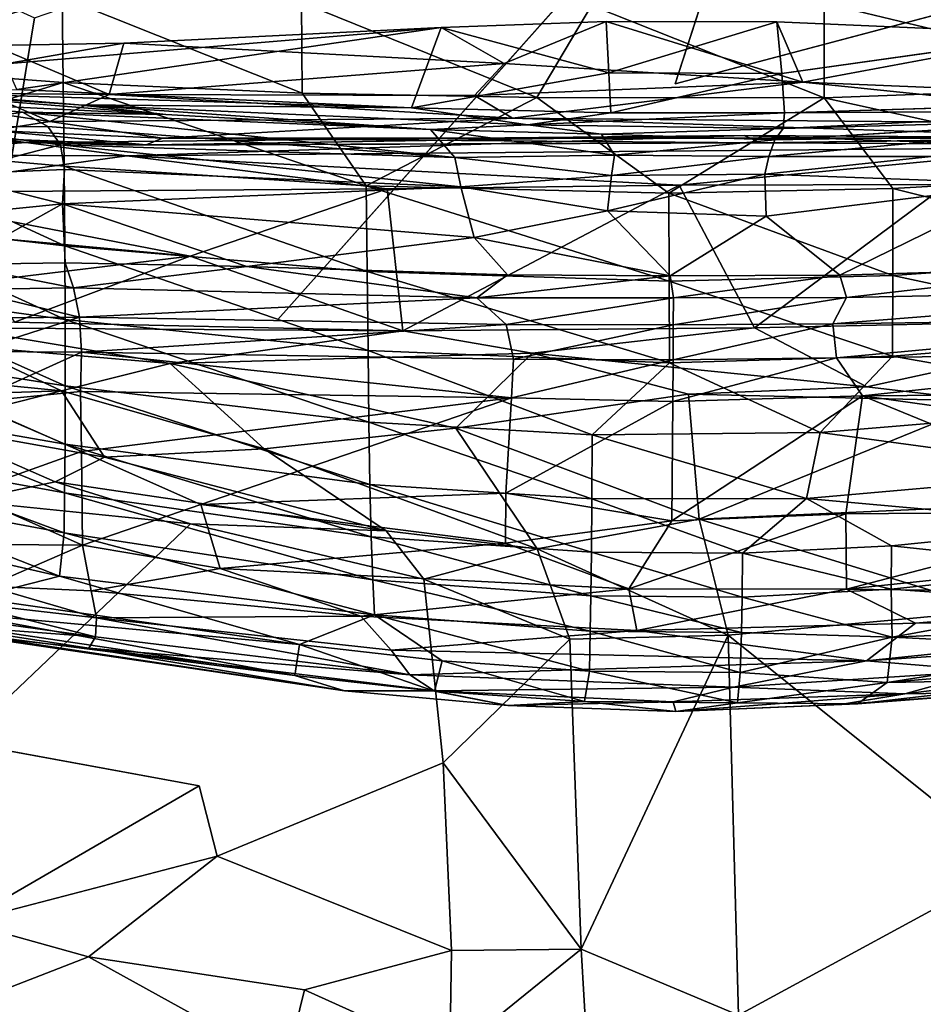
# Model space of a CAD drawing. Units: inches. Extents: x -40.4 to 40.4, y -36 to 22.9.
# Drawn here: x -27.3 to -14.2, y -2.6 to 11.8 of the extents above; entities that cross this region are included whole.
import ezdxf

# ---------------------------------------------------------------- set-up
doc = ezdxf.new("R2010")
doc.units = ezdxf.units.IN
doc.header["$MEASUREMENT"] = 0
doc.layers.add('SEAT-FABRIC', color=5, linetype='Continuous')

msp = doc.modelspace()

# ---------------------------------------------------------------- linework, layer by layer
at = {"layer": 'SEAT-FABRIC'}
for points, invisible_edges in [([(-27.12, 11.818, 0.663), (-16.234, 15.67, 0.719), (-23.576, 7.422, 0.692)], 12), ([(-17.787, 10.856, 0.703), (-23.576, 7.422, 0.692), (-16.234, 15.67, 0.719)], 1), ([(-6.238, 13.922, 0.635), (-8.115, 9.642, 0.694), (-17.787, 10.856, 0.703)], 2), ([(-27.12, 11.818, 0.663), (-23.576, 7.422, 0.692), (-28.001, 6.476, 0.69)], 3), ([(-7.334, 10.708, 22.367), (-16.23, 11.009, 22.755), (-12.167, 11.579, 22.58)], 1), ([(-16.23, 11.009, 22.755), (-7.334, 10.708, 22.367), (-16.192, 10.436, 22.666)], 1), ([(-23.576, 7.422, 0.692), (-17.787, 10.856, 0.703), (-15.488, 5.039, 0.675)], 15), ([(-17.787, 10.856, 0.703), (-8.115, 9.642, 0.694), (-15.488, 5.039, 0.675)], 15), ([(-11.483, 10.336, 22.118), (-13.165, 10.1, 20.896), (-16.334, 10.039, 21.718)], 1), ([(-15.488, 5.039, 0.675), (-8.115, 9.642, 0.694), (-8.58, -13.714, 0.683)], 15), ([(-28.001, 6.476, 0.69), (-23.576, 7.422, 0.692), (-26.135, -4.518, 0.675)], 15), ([(-23.576, 7.422, 0.692), (-15.488, 5.039, 0.675), (-26.135, -4.518, 0.675)], 15), ([(-28.001, 6.476, 0.69), (-26.135, -4.518, 0.675), (-30.021, -8.531, 0.712)], 1), ([(-8.58, -13.714, 0.683), (-26.135, -4.518, 0.675), (-15.488, 5.039, 0.675)], 15), ([(-28.19, 1.261, 14.113), (-24.85, 4.443, 13.896), (-28.138, 4.78, 13.578)], 12), ([(-24.723, 0.625, 14.487), (-24.85, 4.443, 13.896), (-28.19, 1.261, 14.113)], 1), ([(-24.85, 4.443, 13.896), (-24.723, 0.625, 14.487), (-21.165, 0.961, 14.792)], 15), ([(-21.165, 0.961, 14.792), (-21.446, 3.637, 14.338), (-24.85, 4.443, 13.896)], 12), ([(-24.461, -0.398, 14.701), (-21.165, 0.961, 14.792), (-24.723, 0.625, 14.487)], 2), ([(-23.187, -2.348, 15.209), (-24.461, -0.398, 14.701), (-26.335, -1.865, 14.801)], 1), ([(-23.187, -2.348, 15.209), (-21.047, -1.773, 15.283), (-24.461, -0.398, 14.701)], 12)]:
    msp.add_3dface(points, dxfattribs=dict(at, invisible_edges=invisible_edges))
for points in [[(-17.787, 10.856, 0.703), (-16.234, 15.67, 0.719), (-6.238, 13.922, 0.635)], [(-30.046, 13.154, 0.639), (-27.12, 11.818, 0.663), (-28.001, 6.476, 0.69)], [(-26.717, 12.119, 27.865), (-29.86, 12.261, 27.385), (-29.871, 11.114, 27.329)], [(-29.871, 11.114, 27.329), (-26.701, 10.875, 27.777), (-26.717, 12.119, 27.865)], [(-26.701, 10.875, 27.777), (-23.221, 10.719, 28.109), (-26.717, 12.119, 27.865)], [(-26.717, 12.119, 27.865), (-23.221, 10.719, 28.109), (-23.232, 12.044, 28.22)], [(-10.636, 12.137, 28.069), (-15.613, 12.032, 28.43), (-10.639, 10.838, 27.963)], [(-19.006, 11.997, 28.443), (-23.232, 12.044, 28.22), (-19.803, 10.656, 28.309)], [(-23.221, 10.719, 28.109), (-19.803, 10.656, 28.309), (-23.232, 12.044, 28.22)], [(-19.006, 11.997, 28.443), (-19.803, 10.656, 28.309), (-15.613, 10.653, 28.305)], [(-15.613, 12.032, 28.43), (-19.006, 11.997, 28.443), (-15.613, 10.653, 28.305)], [(-15.613, 12.032, 28.43), (-15.613, 10.653, 28.305), (-10.639, 10.838, 27.963)], [(-25.818, 11.45, 22.522), (-21.194, 11.68, 22.727), (-27.543, 11.147, 22.483)], [(-27.377, 10.774, 22.493), (-27.543, 11.147, 22.483), (-21.194, 11.68, 22.727)], [(-21.629, 10.506, 22.655), (-27.377, 10.774, 22.493), (-21.194, 11.68, 22.727)], [(-21.194, 11.68, 22.727), (-25.818, 11.45, 22.522), (-20.278, 11.153, 22.641)], [(-21.629, 10.506, 22.655), (-21.194, 11.68, 22.727), (-18.754, 11.016, 22.776)], [(-21.194, 11.68, 22.727), (-18.791, 11.766, 22.773), (-18.754, 11.016, 22.776)], [(-20.278, 11.153, 22.641), (-18.791, 11.766, 22.773), (-21.194, 11.68, 22.727)], [(-15.928, 10.884, 22.559), (-18.791, 11.766, 22.773), (-20.278, 11.153, 22.641)], [(-18.791, 11.766, 22.773), (-16.304, 11.759, 22.754), (-18.754, 11.016, 22.776)], [(-16.304, 11.759, 22.754), (-18.791, 11.766, 22.773), (-15.928, 10.884, 22.559)], [(-16.304, 11.759, 22.754), (-16.23, 11.009, 22.755), (-18.754, 11.016, 22.776)], [(-16.304, 11.759, 22.754), (-15.928, 10.884, 22.559), (-12.167, 11.579, 22.58)], [(-16.304, 11.759, 22.754), (-12.167, 11.579, 22.58), (-16.23, 11.009, 22.755)], [(-15.928, 10.884, 22.559), (-10.05, 10.638, 22.323), (-12.167, 11.579, 22.58)], [(-26.034, 10.7, 22.397), (-27.724, 11.418, 22.439), (-27.838, 10.716, 22.313)], [(-27.724, 11.418, 22.439), (-25.818, 11.45, 22.522), (-27.543, 11.147, 22.483)], [(-26.034, 10.7, 22.397), (-25.818, 11.45, 22.522), (-27.724, 11.418, 22.439)], [(-25.818, 11.45, 22.522), (-26.034, 10.7, 22.397), (-20.278, 11.153, 22.641)], [(-29.799, 9.931, 27.173), (-26.701, 10.875, 27.777), (-29.871, 11.114, 27.329)], [(-20.278, 11.153, 22.641), (-26.034, 10.7, 22.397), (-20.709, 10.686, 22.497)], [(-15.928, 10.884, 22.559), (-20.278, 11.153, 22.641), (-20.709, 10.686, 22.497)], [(-18.721, 10.434, 22.686), (-21.629, 10.506, 22.655), (-18.754, 11.016, 22.776)], [(-18.721, 10.434, 22.686), (-18.754, 11.016, 22.776), (-16.23, 11.009, 22.755)], [(-18.721, 10.434, 22.686), (-16.23, 11.009, 22.755), (-16.192, 10.436, 22.666)], [(-26.701, 10.875, 27.777), (-29.799, 9.931, 27.173), (-26.688, 9.656, 27.571)], [(-21.629, 10.506, 22.655), (-28.506, 10.717, 22.436), (-27.377, 10.774, 22.493)], [(-22.287, 9.37, 27.938), (-23.221, 10.719, 28.109), (-26.701, 10.875, 27.777)], [(-22.287, 9.37, 27.938), (-26.701, 10.875, 27.777), (-26.688, 9.656, 27.571)], [(-15.928, 10.884, 22.559), (-20.709, 10.686, 22.497), (-20.154, 10.356, 22.333)], [(-20.154, 10.356, 22.333), (-9.942, 10.267, 22.139), (-15.928, 10.884, 22.559)], [(-10.05, 10.638, 22.323), (-15.928, 10.884, 22.559), (-9.942, 10.267, 22.139)], [(-10.644, 9.561, 27.73), (-10.639, 10.838, 27.963), (-15.613, 10.653, 28.305)], [(-27.838, 10.716, 22.313), (-29.305, 10.668, 22.175), (-26.898, 10.308, 22.173)], [(-29.305, 10.668, 22.175), (-27.734, 10.177, 21.895), (-26.898, 10.308, 22.173)], [(-29.265, 10.743, 21.654), (-25.208, 10.41, 21.712), (-28.862, 10.589, 20.434)], [(-26.48, 10.553, 22.355), (-29.265, 10.743, 21.654), (-28.506, 10.717, 22.436)], [(-29.265, 10.743, 21.654), (-26.48, 10.553, 22.355), (-25.208, 10.41, 21.712)], [(-21.629, 10.506, 22.655), (-26.48, 10.553, 22.355), (-28.506, 10.717, 22.436)], [(-26.898, 10.308, 22.173), (-26.034, 10.7, 22.397), (-27.838, 10.716, 22.313)], [(-26.898, 10.308, 22.173), (-20.154, 10.356, 22.333), (-26.034, 10.7, 22.397)], [(-20.709, 10.686, 22.497), (-26.034, 10.7, 22.397), (-20.154, 10.356, 22.333)], [(-23.221, 10.719, 28.109), (-22.287, 9.37, 27.938), (-19.803, 10.656, 28.309)], [(-17.878, 9.264, 28.079), (-19.803, 10.656, 28.309), (-22.287, 9.37, 27.938)], [(-19.803, 10.656, 28.309), (-17.878, 9.264, 28.079), (-15.613, 10.653, 28.305)], [(-15.613, 10.653, 28.305), (-17.878, 9.264, 28.079), (-14.613, 9.334, 27.995)], [(-10.872, 10.468, 22.416), (-16.192, 10.436, 22.666), (-7.334, 10.708, 22.367)], [(-14.613, 9.334, 27.995), (-10.644, 9.561, 27.73), (-15.613, 10.653, 28.305)], [(-28.862, 10.589, 20.434), (-27.295, 10.444, 20.074), (-28.726, 10.221, 18.882)], [(-28.862, 10.589, 20.434), (-25.208, 10.41, 21.712), (-27.295, 10.444, 20.074)], [(-19.932, 10.258, 22.516), (-26.48, 10.553, 22.355), (-21.629, 10.506, 22.655)], [(-21.349, 10.194, 22.172), (-26.48, 10.553, 22.355), (-19.932, 10.258, 22.516)], [(-25.208, 10.41, 21.712), (-26.48, 10.553, 22.355), (-21.349, 10.194, 22.172)], [(-21.629, 10.506, 22.655), (-18.721, 10.434, 22.686), (-19.932, 10.258, 22.516)], [(-27.295, 10.444, 20.074), (-26.927, 10.235, 19.133), (-28.726, 10.221, 18.882)], [(-21.349, 10.194, 22.172), (-20.994, 9.784, 19.322), (-27.295, 10.444, 20.074)], [(-21.349, 10.194, 22.172), (-27.295, 10.444, 20.074), (-25.208, 10.41, 21.712)], [(-26.927, 10.235, 19.133), (-27.295, 10.444, 20.074), (-20.994, 9.784, 19.322)], [(-25.256, 10.063, 21.982), (-20.154, 10.356, 22.333), (-26.898, 10.308, 22.173)], [(-11.387, 10.063, 21.95), (-20.154, 10.356, 22.333), (-25.256, 10.063, 21.982)], [(-11.387, 10.063, 21.95), (-9.942, 10.267, 22.139), (-20.154, 10.356, 22.333)], [(-16.212, 10.207, 22.447), (-19.932, 10.258, 22.516), (-16.192, 10.436, 22.666)], [(-16.192, 10.436, 22.666), (-19.932, 10.258, 22.516), (-18.721, 10.434, 22.686)], [(-16.334, 10.039, 21.718), (-16.212, 10.207, 22.447), (-11.483, 10.336, 22.118)], [(-16.212, 10.207, 22.447), (-16.192, 10.436, 22.666), (-10.872, 10.468, 22.416)], [(-11.483, 10.336, 22.118), (-16.212, 10.207, 22.447), (-10.872, 10.468, 22.416)], [(-29.575, 10.107, 19.857), (-27.246, 10, 19.999), (-29.402, 10.253, 21.375)], [(-29.402, 10.253, 21.375), (-27.246, 10, 19.999), (-27.647, 10.057, 21.468)], [(-26.927, 10.235, 19.133), (-26.741, 9.97, 18.22), (-28.726, 10.221, 18.882)], [(-28.726, 10.221, 18.882), (-26.741, 9.97, 18.22), (-28.423, 9.538, 16.931)], [(-26.898, 10.308, 22.173), (-27.734, 10.177, 21.895), (-25.256, 10.063, 21.982)], [(-20.994, 9.784, 19.322), (-26.741, 9.97, 18.22), (-26.927, 10.235, 19.133)], [(-18.861, 10.122, 22.219), (-21.349, 10.194, 22.172), (-19.932, 10.258, 22.516)], [(-18.669, 9.819, 20.139), (-21.349, 10.194, 22.172), (-18.861, 10.122, 22.219)], [(-20.994, 9.784, 19.322), (-21.349, 10.194, 22.172), (-18.669, 9.819, 20.139)], [(-19.932, 10.258, 22.516), (-16.212, 10.207, 22.447), (-18.861, 10.122, 22.219)], [(-18.861, 10.122, 22.219), (-16.212, 10.207, 22.447), (-16.334, 10.039, 21.718)], [(-29.575, 10.107, 19.857), (-29.622, 9.823, 18.584), (-27.246, 10, 19.999)], [(-25.493, 9.967, 21.598), (-25.256, 10.063, 21.982), (-27.734, 10.177, 21.895)], [(-27.734, 10.177, 21.895), (-27.647, 10.057, 21.468), (-25.493, 9.967, 21.598)], [(-27.647, 10.057, 21.468), (-27.246, 10, 19.999), (-25.738, 9.964, 21.058)], [(-27.647, 10.057, 21.468), (-25.738, 9.964, 21.058), (-25.493, 9.967, 21.598)], [(-25.738, 9.964, 21.058), (-27.246, 10, 19.999), (-16.782, 10.105, 20.152)], [(-25.776, 9.808, 18.77), (-16.782, 10.105, 20.152), (-27.246, 10, 19.999)], [(-11.976, 9.929, 18.894), (-16.782, 10.105, 20.152), (-25.776, 9.808, 18.77)], [(-25.738, 9.964, 21.058), (-16.782, 10.105, 20.152), (-16.543, 9.996, 21.627)], [(-25.256, 10.063, 21.982), (-25.493, 9.967, 21.598), (-16.543, 9.996, 21.627)], [(-16.543, 9.996, 21.627), (-11.387, 10.063, 21.95), (-25.256, 10.063, 21.982)], [(-18.861, 10.122, 22.219), (-16.334, 10.039, 21.718), (-18.669, 9.819, 20.139)], [(-16.543, 9.996, 21.627), (-16.782, 10.105, 20.152), (-11.561, 10.072, 20.03)], [(-11.976, 9.929, 18.894), (-11.561, 10.072, 20.03), (-16.782, 10.105, 20.152)], [(-16.543, 9.996, 21.627), (-11.561, 10.072, 20.03), (-10.114, 9.965, 21.515)], [(-16.543, 9.996, 21.627), (-10.114, 9.965, 21.515), (-11.387, 10.063, 21.95)], [(-16.334, 10.039, 21.718), (-13.165, 10.1, 20.896), (-16.42, 9.799, 19.974)], [(-13.165, 10.1, 20.896), (-14.057, 9.796, 19.206), (-16.42, 9.799, 19.974)], [(-26.678, 8.498, 27.245), (-29.799, 9.931, 27.173), (-29.825, 8.849, 26.883)], [(-26.678, 8.498, 27.245), (-26.688, 9.656, 27.571), (-29.799, 9.931, 27.173)], [(-27.246, 10, 19.999), (-29.622, 9.823, 18.584), (-25.776, 9.808, 18.77)], [(-26.683, 9.607, 17.158), (-28.423, 9.538, 16.931), (-26.741, 9.97, 18.22)], [(-20.907, 9.356, 17.78), (-26.683, 9.607, 17.158), (-26.741, 9.97, 18.22)], [(-20.994, 9.784, 19.322), (-20.907, 9.356, 17.78), (-26.741, 9.97, 18.22)], [(-11.976, 9.929, 18.894), (-25.776, 9.808, 18.77), (-17.726, 9.381, 17.472)], [(-25.738, 9.964, 21.058), (-16.543, 9.996, 21.627), (-25.493, 9.967, 21.598)], [(-16.334, 10.039, 21.718), (-16.42, 9.799, 19.974), (-18.669, 9.819, 20.139)], [(-11.976, 9.929, 18.894), (-17.726, 9.381, 17.472), (-13.827, 9.389, 17.404)], [(-29.622, 9.823, 18.584), (-29.644, 9.272, 16.868), (-25.776, 9.808, 18.77)], [(-25.776, 9.808, 18.77), (-29.644, 9.272, 16.868), (-21.983, 9.328, 17.379)], [(-25.776, 9.808, 18.77), (-21.983, 9.328, 17.379), (-17.726, 9.381, 17.472)], [(-18.716, 9.52, 18.685), (-20.994, 9.784, 19.322), (-18.669, 9.819, 20.139)], [(-20.994, 9.784, 19.322), (-18.716, 9.52, 18.685), (-20.907, 9.356, 17.78)], [(-18.716, 9.52, 18.685), (-18.669, 9.819, 20.139), (-16.42, 9.799, 19.974)], [(-16.42, 9.799, 19.974), (-16.48, 9.542, 18.733), (-18.716, 9.52, 18.685)], [(-14.057, 9.796, 19.206), (-16.48, 9.542, 18.733), (-16.42, 9.799, 19.974)], [(-12.672, 9.402, 17.434), (-16.48, 9.542, 18.733), (-14.057, 9.796, 19.206)], [(-26.688, 9.656, 27.571), (-26.678, 8.498, 27.245), (-22.273, 8.124, 27.565)], [(-22.287, 9.37, 27.938), (-26.688, 9.656, 27.571), (-22.273, 8.124, 27.565)], [(-28.423, 9.538, 16.931), (-26.712, 9.108, 15.833), (-28.645, 8.913, 15.468)], [(-26.683, 9.607, 17.158), (-26.712, 9.108, 15.833), (-28.423, 9.538, 16.931)], [(-20.907, 9.356, 17.78), (-26.712, 9.108, 15.833), (-26.683, 9.607, 17.158)], [(-20.907, 9.356, 17.78), (-18.716, 9.52, 18.685), (-18.771, 9.004, 17.101)], [(-16.461, 8.931, 16.865), (-18.771, 9.004, 17.101), (-16.48, 9.542, 18.733)], [(-18.716, 9.52, 18.685), (-16.48, 9.542, 18.733), (-18.771, 9.004, 17.101)], [(-16.461, 8.931, 16.865), (-16.48, 9.542, 18.733), (-12.672, 9.402, 17.434)], [(-10.644, 9.561, 27.73), (-14.613, 9.334, 27.995), (-10.649, 8.346, 27.368)], [(-20.907, 9.356, 17.78), (-20.717, 8.618, 15.791), (-26.712, 9.108, 15.833)], [(-17.873, 7.98, 27.684), (-17.878, 9.264, 28.079), (-22.287, 9.37, 27.938)], [(-22.287, 9.37, 27.938), (-22.273, 8.124, 27.565), (-17.873, 7.98, 27.684)], [(-21.755, 7.257, 12.932), (-17.726, 9.381, 17.472), (-21.983, 9.328, 17.379)], [(-16.631, 7.301, 12.995), (-17.726, 9.381, 17.472), (-21.755, 7.257, 12.932)], [(-18.771, 9.004, 17.101), (-20.717, 8.618, 15.791), (-20.907, 9.356, 17.78)], [(-14.614, 8.064, 27.605), (-14.613, 9.334, 27.995), (-17.878, 9.264, 28.079)], [(-13.827, 9.389, 17.404), (-17.726, 9.381, 17.472), (-16.631, 7.301, 12.995)], [(-13.827, 9.389, 17.404), (-16.631, 7.301, 12.995), (-10.411, 7.437, 12.733)], [(-15.385, 8.07, 14.369), (-16.461, 8.931, 16.865), (-12.672, 9.402, 17.434)], [(-11.458, 8.187, 14.048), (-15.385, 8.07, 14.369), (-12.672, 9.402, 17.434)], [(-10.649, 8.346, 27.368), (-14.613, 9.334, 27.995), (-14.614, 8.064, 27.605)], [(-30.04, 8.826, 15.502), (-24.854, 8.348, 15.024), (-29.644, 9.272, 16.868)], [(-21.983, 9.328, 17.379), (-29.644, 9.272, 16.868), (-24.854, 8.348, 15.024)], [(-21.983, 9.328, 17.379), (-24.854, 8.348, 15.024), (-21.755, 7.257, 12.932)], [(-14.614, 8.064, 27.605), (-17.878, 9.264, 28.079), (-17.873, 7.98, 27.684)], [(-28.645, 8.913, 15.468), (-26.712, 9.108, 15.833), (-28.297, 8.223, 14.043)], [(-26.676, 8.248, 13.991), (-28.297, 8.223, 14.043), (-26.712, 9.108, 15.833)], [(-26.712, 9.108, 15.833), (-20.717, 8.618, 15.791), (-24.029, 8.193, 14.128)], [(-26.712, 9.108, 15.833), (-24.029, 8.193, 14.128), (-26.676, 8.248, 13.991)], [(-20.717, 8.618, 15.791), (-18.771, 9.004, 17.101), (-17.859, 8.06, 14.5)], [(-18.771, 9.004, 17.101), (-16.461, 8.931, 16.865), (-17.859, 8.06, 14.5)], [(-15.385, 8.07, 14.369), (-17.859, 8.06, 14.5), (-16.461, 8.931, 16.865)], [(-24.854, 8.348, 15.024), (-30.04, 8.826, 15.502), (-27.827, 7.986, 13.842)], [(-29.798, 7.852, 26.489), (-26.673, 7.424, 26.797), (-29.825, 8.849, 26.883)], [(-29.825, 8.849, 26.883), (-26.673, 7.424, 26.797), (-26.678, 8.498, 27.245)], [(-24.029, 8.193, 14.128), (-20.717, 8.618, 15.791), (-20.227, 8.075, 14.402)], [(-20.717, 8.618, 15.791), (-17.859, 8.06, 14.5), (-20.227, 8.075, 14.402)], [(-22.261, 6.97, 27.063), (-22.273, 8.124, 27.565), (-26.678, 8.498, 27.245)], [(-26.678, 8.498, 27.245), (-26.673, 7.424, 26.797), (-22.261, 6.97, 27.063)], [(-24.854, 8.348, 15.024), (-27.827, 7.986, 13.842), (-27.413, 7.382, 12.624)], [(-24.854, 8.348, 15.024), (-27.413, 7.382, 12.624), (-21.755, 7.257, 12.932)], [(-10.653, 7.216, 26.879), (-10.649, 8.346, 27.368), (-14.614, 8.064, 27.605)], [(-26.552, 7.882, 13.486), (-28.297, 8.223, 14.043), (-26.676, 8.248, 13.991)], [(-26.552, 7.882, 13.486), (-28.145, 7.86, 13.543), (-28.297, 8.223, 14.043)], [(-26.552, 7.882, 13.486), (-26.676, 8.248, 13.991), (-24.029, 8.193, 14.128)], [(-26.552, 7.882, 13.486), (-24.029, 8.193, 14.128), (-20.677, 7.738, 13.787)], [(-20.677, 7.738, 13.787), (-24.029, 8.193, 14.128), (-20.227, 8.075, 14.402)], [(-11.458, 8.187, 14.048), (-15.288, 7.741, 13.78), (-15.385, 8.07, 14.369)], [(-15.288, 7.741, 13.78), (-11.458, 8.187, 14.048), (-9.075, 7.868, 13.356)], [(-17.867, 6.789, 27.157), (-17.873, 7.98, 27.684), (-22.273, 8.124, 27.565)], [(-22.273, 8.124, 27.565), (-22.261, 6.97, 27.063), (-17.867, 6.789, 27.157)], [(-20.677, 7.738, 13.787), (-20.227, 8.075, 14.402), (-17.859, 8.06, 14.5)], [(-17.859, 8.06, 14.5), (-17.81, 7.737, 13.902), (-20.677, 7.738, 13.787)], [(-17.873, 7.98, 27.684), (-14.617, 6.887, 27.085), (-14.614, 8.064, 27.605)], [(-17.81, 7.737, 13.902), (-17.859, 8.06, 14.5), (-15.385, 8.07, 14.369)], [(-17.81, 7.737, 13.902), (-15.385, 8.07, 14.369), (-15.288, 7.741, 13.78)], [(-10.653, 7.216, 26.879), (-14.614, 8.064, 27.605), (-14.617, 6.887, 27.085)], [(-14.617, 6.887, 27.085), (-17.873, 7.98, 27.684), (-17.867, 6.789, 27.157)], [(-29.769, 6.941, 25.97), (-26.672, 6.454, 26.225), (-29.798, 7.852, 26.489)], [(-26.673, 7.424, 26.797), (-29.798, 7.852, 26.489), (-26.672, 6.454, 26.225)], [(-28.145, 7.86, 13.543), (-26.552, 7.882, 13.486), (-26.467, 7.456, 13.142)], [(-26.467, 7.456, 13.142), (-28.048, 7.444, 13.205), (-28.145, 7.86, 13.543)], [(-26.552, 7.882, 13.486), (-20.677, 7.738, 13.787), (-26.467, 7.456, 13.142)], [(-15.488, 7.361, 13.427), (-15.288, 7.741, 13.78), (-9.075, 7.868, 13.356)], [(-9.075, 7.868, 13.356), (-9.167, 7.448, 12.999), (-15.488, 7.361, 13.427)], [(-26.467, 7.456, 13.142), (-20.677, 7.738, 13.787), (-20.25, 7.35, 13.452)], [(-20.25, 7.35, 13.452), (-20.677, 7.738, 13.787), (-17.81, 7.737, 13.902)], [(-20.25, 7.35, 13.452), (-17.81, 7.737, 13.902), (-17.814, 7.343, 13.511)], [(-17.814, 7.343, 13.511), (-17.81, 7.737, 13.902), (-15.288, 7.741, 13.78)], [(-15.488, 7.361, 13.427), (-17.814, 7.343, 13.511), (-15.288, 7.741, 13.78)], [(-21.755, 7.257, 12.932), (-27.413, 7.382, 12.624), (-28.266, 7.301, 12.614)], [(-28.023, 6.955, 13.033), (-28.048, 7.444, 13.205), (-26.467, 7.456, 13.142)], [(-26.438, 6.947, 12.966), (-28.023, 6.955, 13.033), (-26.467, 7.456, 13.142)], [(-26.673, 7.424, 26.797), (-26.672, 6.454, 26.225), (-22.249, 5.927, 26.436)], [(-22.261, 6.97, 27.063), (-26.673, 7.424, 26.797), (-22.249, 5.927, 26.436)], [(-20.25, 7.35, 13.452), (-26.438, 6.947, 12.966), (-26.467, 7.456, 13.142)], [(-20.25, 7.35, 13.452), (-20.14, 6.844, 13.28), (-26.438, 6.947, 12.966)], [(-20.14, 6.844, 13.28), (-20.25, 7.35, 13.452), (-17.814, 7.343, 13.511)], [(-17.814, 7.343, 13.511), (-17.817, 6.834, 13.325), (-20.14, 6.844, 13.28)], [(-15.436, 6.864, 13.237), (-17.817, 6.834, 13.325), (-15.488, 7.361, 13.427)], [(-17.817, 6.834, 13.325), (-17.814, 7.343, 13.511), (-15.488, 7.361, 13.427)], [(-16.631, 7.301, 12.995), (-14.994, 6.442, 13.323), (-10.411, 7.437, 12.733)], [(-15.436, 6.864, 13.237), (-15.488, 7.361, 13.427), (-9.167, 7.448, 12.999)], [(-9.167, 7.448, 12.999), (-9.202, 6.937, 12.805), (-15.436, 6.864, 13.237)], [(-10.411, 7.437, 12.733), (-14.994, 6.442, 13.323), (-13.223, 6.233, 13.298)], [(-28.266, 7.301, 12.614), (-25.144, 6.779, 13.054), (-21.755, 7.257, 12.932)], [(-25.144, 6.779, 13.054), (-28.266, 7.301, 12.614), (-28.109, 7.035, 12.82)], [(-25.144, 6.779, 13.054), (-19.869, 6.93, 13.161), (-21.755, 7.257, 12.932)], [(-21.755, 7.257, 12.932), (-19.869, 6.93, 13.161), (-16.631, 7.301, 12.995)], [(-16.631, 7.301, 12.995), (-19.869, 6.93, 13.161), (-14.994, 6.442, 13.323)], [(-10.653, 7.216, 26.879), (-14.617, 6.887, 27.085), (-10.658, 6.195, 26.265)], [(-26.727, 6.381, 13.229), (-28.109, 7.035, 12.82), (-29.493, 6.654, 13.122)], [(-25.144, 6.779, 13.054), (-28.109, 7.035, 12.82), (-26.727, 6.381, 13.229)], [(-26.675, 5.607, 25.527), (-29.769, 6.941, 25.97), (-29.754, 6.138, 25.319)], [(-29.769, 6.941, 25.97), (-26.675, 5.607, 25.527), (-26.672, 6.454, 26.225)], [(-28.023, 6.955, 13.033), (-26.438, 6.947, 12.966), (-28.058, 6.215, 13.007)], [(-28.058, 6.215, 13.007), (-26.438, 6.947, 12.966), (-26.448, 6.372, 12.935)], [(-26.438, 6.947, 12.966), (-20.171, 6.279, 13.26), (-26.448, 6.372, 12.935)], [(-20.171, 6.279, 13.26), (-26.438, 6.947, 12.966), (-20.14, 6.844, 13.28)], [(-20.981, 5.838, 13.62), (-19.869, 6.93, 13.161), (-25.144, 6.779, 13.054)], [(-17.867, 6.789, 27.157), (-22.261, 6.97, 27.063), (-18.994, 5.742, 26.494)], [(-22.261, 6.97, 27.063), (-22.249, 5.927, 26.436), (-18.994, 5.742, 26.494)], [(-19.869, 6.93, 13.161), (-20.981, 5.838, 13.62), (-17.593, 6.334, 13.443)], [(-19.869, 6.93, 13.161), (-17.593, 6.334, 13.443), (-14.994, 6.442, 13.323)], [(-9.202, 6.937, 12.805), (-15.055, 6.312, 13.183), (-15.436, 6.864, 13.237)], [(-15.055, 6.312, 13.183), (-9.202, 6.937, 12.805), (-9.196, 6.356, 12.748)], [(-25.144, 6.779, 13.054), (-26.727, 6.381, 13.229), (-23.773, 5.539, 13.664)], [(-25.144, 6.779, 13.054), (-23.773, 5.539, 13.664), (-20.981, 5.838, 13.62)], [(-20.171, 6.279, 13.26), (-20.14, 6.844, 13.28), (-17.817, 6.834, 13.325)], [(-17.819, 6.228, 13.31), (-20.171, 6.279, 13.26), (-17.817, 6.834, 13.325)], [(-18.994, 5.742, 26.494), (-15.673, 5.776, 26.489), (-17.867, 6.789, 27.157)], [(-15.673, 5.776, 26.489), (-14.617, 6.887, 27.085), (-17.867, 6.789, 27.157)], [(-17.817, 6.834, 13.325), (-15.436, 6.864, 13.237), (-17.819, 6.228, 13.31)], [(-17.819, 6.228, 13.31), (-15.436, 6.864, 13.237), (-15.055, 6.312, 13.183)], [(-14.617, 6.887, 27.085), (-15.673, 5.776, 26.489), (-10.658, 6.195, 26.265)], [(-30.363, 6.261, 13.279), (-26.727, 6.381, 13.229), (-29.493, 6.654, 13.122)], [(-30.363, 6.261, 13.279), (-28.703, 5.883, 13.359), (-26.727, 6.381, 13.229)], [(-26.727, 6.381, 13.229), (-28.703, 5.883, 13.359), (-26.102, 5.418, 13.581)], [(-26.437, 5.499, 13.065), (-28.058, 6.215, 13.007), (-26.448, 6.372, 12.935)], [(-26.727, 6.381, 13.229), (-26.102, 5.418, 13.581), (-23.773, 5.539, 13.664)], [(-26.672, 6.454, 26.225), (-26.675, 5.607, 25.527), (-22.234, 5.017, 25.687)], [(-22.234, 5.017, 25.687), (-22.249, 5.927, 26.436), (-26.672, 6.454, 26.225)], [(-26.448, 6.372, 12.935), (-20.171, 6.279, 13.26), (-26.437, 5.499, 13.065)], [(-17.593, 6.334, 13.443), (-20.981, 5.838, 13.62), (-17.438, 4.51, 14.133)], [(-13.223, 6.233, 13.298), (-14.994, 6.442, 13.323), (-17.593, 6.334, 13.443)], [(-17.438, 4.51, 14.133), (-13.223, 6.233, 13.298), (-17.593, 6.334, 13.443)], [(-9.196, 6.356, 12.748), (-9.195, 5.49, 12.832), (-15.055, 6.312, 13.183)], [(-28.135, 4.893, 13.36), (-28.058, 6.215, 13.007), (-26.437, 5.499, 13.065)], [(-26.437, 5.499, 13.065), (-20.171, 6.279, 13.26), (-24.696, 4.727, 13.327)], [(-24.696, 4.727, 13.327), (-20.171, 6.279, 13.26), (-20.254, 4.89, 13.537)], [(-20.254, 4.89, 13.537), (-20.171, 6.279, 13.26), (-17.819, 6.228, 13.31)], [(-17.819, 6.228, 13.31), (-17.833, 4.486, 13.676), (-20.254, 4.89, 13.537)], [(-17.833, 4.486, 13.676), (-17.819, 6.228, 13.31), (-15.055, 6.312, 13.183)], [(-17.833, 4.486, 13.676), (-15.055, 6.312, 13.183), (-15.301, 4.589, 13.528)], [(-13.3, 4.699, 13.843), (-13.223, 6.233, 13.298), (-17.438, 4.51, 14.133)], [(-15.673, 5.776, 26.489), (-11.463, 5.201, 25.576), (-10.658, 6.195, 26.265)], [(-15.301, 4.589, 13.528), (-15.055, 6.312, 13.183), (-10.942, 4.622, 13.135)], [(-10.942, 4.622, 13.135), (-15.055, 6.312, 13.183), (-9.195, 5.49, 12.832)], [(-29.779, 5.462, 24.535), (-26.682, 4.897, 24.708), (-29.754, 6.138, 25.319)], [(-29.754, 6.138, 25.319), (-26.682, 4.897, 24.708), (-26.675, 5.607, 25.527)], [(-22.249, 5.927, 26.436), (-22.234, 5.017, 25.687), (-18.998, 4.811, 25.725)], [(-18.998, 4.811, 25.725), (-18.994, 5.742, 26.494), (-22.249, 5.927, 26.436)], [(-26.102, 5.418, 13.581), (-28.703, 5.883, 13.359), (-26.818, 5.056, 13.613)], [(-28.138, 4.78, 13.578), (-26.818, 5.056, 13.613), (-28.703, 5.883, 13.359)], [(-19.795, 4.082, 14.296), (-20.981, 5.838, 13.62), (-23.773, 5.539, 13.664)], [(-17.438, 4.51, 14.133), (-20.981, 5.838, 13.62), (-19.795, 4.082, 14.296)], [(-18.998, 4.811, 25.725), (-15.873, 4.812, 25.702), (-18.994, 5.742, 26.494)], [(-18.994, 5.742, 26.494), (-15.873, 4.812, 25.702), (-15.673, 5.776, 26.489)], [(-15.873, 4.812, 25.702), (-11.463, 5.201, 25.576), (-15.673, 5.776, 26.489)], [(-26.675, 5.607, 25.527), (-26.682, 4.897, 24.708), (-22.216, 4.255, 24.823)], [(-22.234, 5.017, 25.687), (-26.675, 5.607, 25.527), (-22.216, 4.255, 24.823)], [(-29.872, 4.908, 23.638), (-26.69, 4.312, 23.789), (-29.779, 5.462, 24.535)], [(-29.779, 5.462, 24.535), (-26.69, 4.312, 23.789), (-26.682, 4.897, 24.708)], [(-28.135, 4.893, 13.36), (-26.437, 5.499, 13.065), (-26.423, 4.135, 13.561)], [(-26.423, 4.135, 13.561), (-26.437, 5.499, 13.065), (-24.696, 4.727, 13.327)], [(-23.773, 5.539, 13.664), (-26.102, 5.418, 13.581), (-21.995, 4.344, 14.134)], [(-23.773, 5.539, 13.664), (-21.995, 4.344, 14.134), (-19.795, 4.082, 14.296)], [(-21.995, 4.344, 14.134), (-26.102, 5.418, 13.581), (-26.818, 5.056, 13.613)], [(-11.602, 4.43, 24.72), (-11.463, 5.201, 25.576), (-15.873, 4.812, 25.702)], [(-28.138, 4.78, 13.578), (-24.85, 4.443, 13.896), (-26.818, 5.056, 13.613)], [(-26.818, 5.056, 13.613), (-24.85, 4.443, 13.896), (-21.995, 4.344, 14.134)], [(-30.061, 4.436, 22.594), (-26.754, 3.684, 22.437), (-29.872, 4.908, 23.638)], [(-26.69, 4.312, 23.789), (-29.872, 4.908, 23.638), (-26.754, 3.684, 22.437)], [(-28.342, 4.148, 13.749), (-28.135, 4.893, 13.36), (-26.423, 4.135, 13.561)], [(-26.682, 4.897, 24.708), (-26.69, 4.312, 23.789), (-22.192, 3.627, 23.873)], [(-22.192, 3.627, 23.873), (-22.216, 4.255, 24.823), (-26.682, 4.897, 24.708)], [(-20.254, 4.89, 13.537), (-20.256, 4.163, 13.756), (-24.696, 4.727, 13.327)], [(-22.216, 4.255, 24.823), (-19.005, 4.031, 24.846), (-22.234, 5.017, 25.687)], [(-22.234, 5.017, 25.687), (-19.005, 4.031, 24.846), (-18.998, 4.811, 25.725)], [(-20.254, 4.89, 13.537), (-17.833, 4.486, 13.676), (-20.256, 4.163, 13.756)], [(-18.998, 4.811, 25.725), (-19.005, 4.031, 24.846), (-16.803, 4.016, 24.834)], [(-16.803, 4.016, 24.834), (-15.873, 4.812, 25.702), (-18.998, 4.811, 25.725)], [(-15.873, 4.812, 25.702), (-16.803, 4.016, 24.834), (-14.632, 4.125, 24.8)], [(-11.602, 4.43, 24.72), (-15.873, 4.812, 25.702), (-14.632, 4.125, 24.8)], [(-26.423, 4.135, 13.561), (-24.696, 4.727, 13.327), (-24.414, 3.795, 13.736)], [(-24.414, 3.795, 13.736), (-24.696, 4.727, 13.327), (-20.256, 4.163, 13.756)], [(-13.3, 4.699, 13.843), (-17.438, 4.51, 14.133), (-13.102, 3.18, 14.288)], [(-10.942, 4.622, 13.135), (-15.289, 3.49, 13.925), (-15.301, 4.589, 13.528)], [(-15.289, 3.49, 13.925), (-10.942, 4.622, 13.135), (-9.227, 4.128, 13.217)], [(-20.256, 4.163, 13.756), (-17.833, 4.486, 13.676), (-18.459, 3.496, 14.063)], [(-19.795, 4.082, 14.296), (-17.013, 2.822, 14.617), (-17.438, 4.51, 14.133)], [(-15.301, 4.589, 13.528), (-18.459, 3.496, 14.063), (-17.833, 4.486, 13.676)], [(-18.459, 3.496, 14.063), (-15.301, 4.589, 13.528), (-15.289, 3.49, 13.925)], [(-17.013, 2.822, 14.617), (-13.102, 3.18, 14.288), (-17.438, 4.51, 14.133)], [(-26.754, 3.684, 22.437), (-30.061, 4.436, 22.594), (-27.993, 3.367, 20.76)], [(-26.754, 3.684, 22.437), (-22.165, 3.12, 22.871), (-26.69, 4.312, 23.789)], [(-22.165, 3.12, 22.871), (-22.192, 3.627, 23.873), (-26.69, 4.312, 23.789)], [(-21.995, 4.344, 14.134), (-24.85, 4.443, 13.896), (-21.446, 3.637, 14.338)], [(-21.446, 3.637, 14.338), (-19.795, 4.082, 14.296), (-21.995, 4.344, 14.134)], [(-14.632, 4.125, 24.8), (-11.672, 3.806, 23.773), (-11.602, 4.43, 24.72)], [(-18.459, 3.496, 14.063), (-24.414, 3.795, 13.736), (-20.256, 4.163, 13.756)], [(-22.216, 4.255, 24.823), (-22.192, 3.627, 23.873), (-19.014, 3.393, 23.889)], [(-22.216, 4.255, 24.823), (-19.014, 3.393, 23.889), (-19.005, 4.031, 24.846)], [(-27.802, 3.535, 14.127), (-28.342, 4.148, 13.749), (-26.423, 4.135, 13.561)], [(-27.802, 3.535, 14.127), (-26.423, 4.135, 13.561), (-26.293, 3.467, 14.005)], [(-24.414, 3.795, 13.736), (-26.293, 3.467, 14.005), (-26.423, 4.135, 13.561)], [(-19.319, 2.764, 14.612), (-19.795, 4.082, 14.296), (-21.446, 3.637, 14.338)], [(-19.319, 2.764, 14.612), (-17.013, 2.822, 14.617), (-19.795, 4.082, 14.296)], [(-19.005, 4.031, 24.846), (-19.014, 3.393, 23.889), (-16.812, 3.377, 23.876)], [(-16.803, 4.016, 24.834), (-19.005, 4.031, 24.846), (-16.812, 3.377, 23.876)], [(-16.803, 4.016, 24.834), (-14.64, 3.493, 23.845), (-14.632, 4.125, 24.8)], [(-15.289, 3.49, 13.925), (-9.227, 4.128, 13.217), (-9.362, 3.42, 13.63)], [(-11.672, 3.806, 23.773), (-14.632, 4.125, 24.8), (-14.64, 3.493, 23.845)], [(-16.812, 3.377, 23.876), (-14.64, 3.493, 23.845), (-16.803, 4.016, 24.834)], [(-26.293, 3.467, 14.005), (-24.414, 3.795, 13.736), (-22.368, 3.101, 14.237)], [(-22.368, 3.101, 14.237), (-24.414, 3.795, 13.736), (-18.459, 3.496, 14.063)], [(-11.868, 3.3, 22.8), (-11.672, 3.806, 23.773), (-14.64, 3.493, 23.845)], [(-27.993, 3.367, 20.76), (-23.258, 2.686, 21.296), (-26.754, 3.684, 22.437)], [(-23.258, 2.686, 21.296), (-22.165, 3.12, 22.871), (-26.754, 3.684, 22.437)], [(-19.023, 2.88, 22.891), (-22.192, 3.627, 23.873), (-22.165, 3.12, 22.871)], [(-19.023, 2.88, 22.891), (-19.014, 3.393, 23.889), (-22.192, 3.627, 23.873)], [(-21.446, 3.637, 14.338), (-21.165, 0.961, 14.792), (-19.319, 2.764, 14.612)], [(-28.298, 3.313, 14.57), (-27.802, 3.535, 14.127), (-26.215, 3.074, 14.462)], [(-26.293, 3.467, 14.005), (-26.215, 3.074, 14.462), (-27.802, 3.535, 14.127)], [(-26.293, 3.467, 14.005), (-22.368, 3.101, 14.237), (-26.215, 3.074, 14.462)], [(-22.368, 3.101, 14.237), (-18.459, 3.496, 14.063), (-18.344, 2.89, 14.426)], [(-18.459, 3.496, 14.063), (-15.289, 3.49, 13.925), (-18.344, 2.89, 14.426)], [(-18.344, 2.89, 14.426), (-15.289, 3.49, 13.925), (-14.285, 2.998, 14.17)], [(-14.623, 2.794, 22.42), (-14.64, 3.493, 23.845), (-16.812, 3.377, 23.876)], [(-15.289, 3.49, 13.925), (-9.362, 3.42, 13.63), (-14.285, 2.998, 14.17)], [(-14.64, 3.493, 23.845), (-14.623, 2.794, 22.42), (-11.868, 3.3, 22.8)], [(-28.486, 3.108, 15.143), (-28.298, 3.313, 14.57), (-26.234, 2.797, 15.069)], [(-26.215, 3.074, 14.462), (-26.234, 2.797, 15.069), (-28.298, 3.313, 14.57)], [(-27.993, 3.367, 20.76), (-28.285, 3.146, 19.633), (-23.258, 2.686, 21.296)], [(-19.014, 3.393, 23.889), (-19.023, 2.88, 22.891), (-16.82, 2.863, 22.878)], [(-16.82, 2.863, 22.878), (-16.812, 3.377, 23.876), (-19.014, 3.393, 23.889)], [(-16.82, 2.863, 22.878), (-14.623, 2.794, 22.42), (-16.812, 3.377, 23.876)], [(-9.362, 3.42, 13.63), (-9.438, 3.024, 14.06), (-14.285, 2.998, 14.17)], [(-17.013, 2.822, 14.617), (-12.839, -0.529, 14.988), (-13.102, 3.18, 14.288)], [(-11.701, 2.913, 21.726), (-11.868, 3.3, 22.8), (-14.623, 2.794, 22.42)], [(-28.508, 2.968, 15.815), (-28.486, 3.108, 15.143), (-26.234, 2.797, 15.069)], [(-28.285, 3.146, 19.633), (-28.332, 2.976, 18.6), (-23.326, 2.232, 19.253)], [(-23.258, 2.686, 21.296), (-28.285, 3.146, 19.633), (-23.326, 2.232, 19.253)], [(-26.215, 3.074, 14.462), (-21.653, 2.245, 15.427), (-26.234, 2.797, 15.069)], [(-22.368, 3.101, 14.237), (-21.926, 2.602, 14.768), (-26.215, 3.074, 14.462)], [(-26.215, 3.074, 14.462), (-21.926, 2.602, 14.768), (-21.653, 2.245, 15.427)], [(-22.165, 3.12, 22.871), (-23.258, 2.686, 21.296), (-21.182, 2.45, 21.374)], [(-21.926, 2.602, 14.768), (-22.368, 3.101, 14.237), (-18.344, 2.89, 14.426)], [(-22.165, 3.12, 22.871), (-19.035, 2.296, 21.393), (-19.023, 2.88, 22.891)], [(-22.165, 3.12, 22.871), (-21.182, 2.45, 21.374), (-19.035, 2.296, 21.393)], [(-9.438, 3.024, 14.06), (-8.106, 2.91, 14.499), (-14.996, 2.45, 14.777)], [(-14.996, 2.45, 14.777), (-14.285, 2.998, 14.17), (-9.438, 3.024, 14.06)], [(-26.328, 2.631, 15.811), (-28.15, 2.827, 16.632), (-28.508, 2.968, 15.815)], [(-28.508, 2.968, 15.815), (-26.234, 2.797, 15.069), (-26.328, 2.631, 15.811)], [(-28.332, 2.976, 18.6), (-28.447, 2.888, 17.518), (-23.326, 2.232, 19.253)], [(-23.326, 2.232, 19.253), (-28.447, 2.888, 17.518), (-22.604, 2.01, 17.338)], [(-22.604, 2.01, 17.338), (-28.447, 2.888, 17.518), (-28.15, 2.827, 16.632)], [(-21.926, 2.602, 14.768), (-18.344, 2.89, 14.426), (-14.996, 2.45, 14.777)], [(-16.838, 2.28, 21.383), (-19.023, 2.88, 22.891), (-19.035, 2.296, 21.393)], [(-19.023, 2.88, 22.891), (-16.838, 2.28, 21.383), (-16.82, 2.863, 22.878)], [(-14.996, 2.45, 14.777), (-18.344, 2.89, 14.426), (-14.285, 2.998, 14.17)], [(-13.23, 2.301, 15.172), (-14.996, 2.45, 14.777), (-8.106, 2.91, 14.499)], [(-11.701, 2.913, 21.726), (-14.623, 2.794, 22.42), (-11.476, 2.638, 20.705)], [(-22.604, 2.01, 17.338), (-28.15, 2.827, 16.632), (-26.328, 2.631, 15.811)], [(-26.328, 2.631, 15.811), (-26.234, 2.797, 15.069), (-21.653, 2.245, 15.427)], [(-19.319, 2.764, 14.612), (-21.165, 0.961, 14.792), (-19.156, -1.754, 15.372)], [(-19.156, -1.754, 15.372), (-17.013, 2.822, 14.617), (-19.319, 2.764, 14.612)], [(-19.156, -1.754, 15.372), (-16.865, -2.716, 15.541), (-17.013, 2.822, 14.617)], [(-12.839, -0.529, 14.988), (-17.013, 2.822, 14.617), (-16.865, -2.716, 15.541)], [(-16.82, 2.863, 22.878), (-16.838, 2.28, 21.383), (-14.623, 2.794, 22.42)], [(-14.623, 2.794, 22.42), (-16.838, 2.28, 21.383), (-14.696, 2.134, 20.344)], [(-11.476, 2.638, 20.705), (-14.623, 2.794, 22.42), (-14.696, 2.134, 20.344)], [(-7.978, 2.765, 15.177), (-12.914, 1.99, 17.223), (-14.441, 1.967, 16.137)], [(-7.978, 2.765, 15.177), (-14.441, 1.967, 16.137), (-13.23, 2.301, 15.172)], [(-22.604, 2.01, 17.338), (-26.328, 2.631, 15.811), (-21.296, 2.008, 16.203)], [(-21.653, 2.245, 15.427), (-21.296, 2.008, 16.203), (-26.328, 2.631, 15.811)], [(-21.292, 2.007, 19.43), (-23.258, 2.686, 21.296), (-23.326, 2.232, 19.253)], [(-21.182, 2.45, 21.374), (-23.258, 2.686, 21.296), (-21.292, 2.007, 19.43)], [(-21.926, 2.602, 14.768), (-14.996, 2.45, 14.777), (-21.653, 2.245, 15.427)], [(-11.682, 2.389, 19.738), (-11.476, 2.638, 20.705), (-14.696, 2.134, 20.344)], [(-16.935, 2.064, 15.537), (-21.653, 2.245, 15.427), (-14.996, 2.45, 14.777)], [(-21.182, 2.45, 21.374), (-21.292, 2.007, 19.43), (-19.109, 1.857, 19.505)], [(-19.109, 1.857, 19.505), (-19.035, 2.296, 21.393), (-21.182, 2.45, 21.374)], [(-14.996, 2.45, 14.777), (-13.23, 2.301, 15.172), (-16.935, 2.064, 15.537)], [(-16.935, 2.064, 15.537), (-13.23, 2.301, 15.172), (-14.441, 1.967, 16.137)], [(-11.995, 2.182, 18.685), (-11.682, 2.389, 19.738), (-14.696, 2.134, 20.344)], [(-23.326, 2.232, 19.253), (-22.604, 2.01, 17.338), (-21.292, 2.007, 19.43)], [(-21.296, 2.008, 16.203), (-21.653, 2.245, 15.427), (-16.935, 2.064, 15.537)], [(-16.879, 1.837, 19.494), (-19.035, 2.296, 21.393), (-19.109, 1.857, 19.505)], [(-19.035, 2.296, 21.393), (-16.879, 1.837, 19.494), (-16.838, 2.28, 21.383)], [(-16.838, 2.28, 21.383), (-16.879, 1.837, 19.494), (-14.696, 2.134, 20.344)], [(-14.696, 2.134, 20.344), (-15.127, 1.819, 18.468), (-11.995, 2.182, 18.685)], [(-11.995, 2.182, 18.685), (-15.127, 1.819, 18.468), (-12.914, 1.99, 17.223)], [(-21.296, 2.008, 16.203), (-20.225, 1.797, 17.522), (-22.604, 2.01, 17.338)], [(-22.604, 2.01, 17.338), (-20.225, 1.797, 17.522), (-21.292, 2.007, 19.43)], [(-16.935, 2.064, 15.537), (-17.816, 1.85, 16.338), (-21.296, 2.008, 16.203)], [(-17.816, 1.85, 16.338), (-16.935, 2.064, 15.537), (-14.441, 1.967, 16.137)], [(-15.127, 1.819, 18.468), (-14.696, 2.134, 20.344), (-16.879, 1.837, 19.494)], [(-20.225, 1.797, 17.522), (-21.296, 2.008, 16.203), (-17.816, 1.85, 16.338)], [(-19.109, 1.857, 19.505), (-21.292, 2.007, 19.43), (-20.225, 1.797, 17.522)], [(-17.816, 1.85, 16.338), (-14.441, 1.967, 16.137), (-17.774, 1.71, 17.58)], [(-14.441, 1.967, 16.137), (-15.379, 1.81, 17.081), (-17.774, 1.71, 17.58)], [(-12.914, 1.99, 17.223), (-15.127, 1.819, 18.468), (-15.379, 1.81, 17.081)], [(-12.914, 1.99, 17.223), (-15.379, 1.81, 17.081), (-14.441, 1.967, 16.137)], [(-17.774, 1.71, 17.58), (-19.109, 1.857, 19.505), (-20.225, 1.797, 17.522)], [(-17.774, 1.71, 17.58), (-20.225, 1.797, 17.522), (-17.816, 1.85, 16.338)], [(-19.109, 1.857, 19.505), (-17.774, 1.71, 17.58), (-16.879, 1.837, 19.494)], [(-16.879, 1.837, 19.494), (-17.774, 1.71, 17.58), (-15.127, 1.819, 18.468)], [(-17.774, 1.71, 17.58), (-15.379, 1.81, 17.081), (-15.127, 1.819, 18.468)], [(-24.723, 0.625, 14.487), (-28.19, 1.261, 14.113), (-28.149, -1.363, 14.545)], [(-21.047, -1.773, 15.283), (-21.165, 0.961, 14.792), (-24.461, -0.398, 14.701)], [(-21.047, -1.773, 15.283), (-19.156, -1.754, 15.372), (-21.165, 0.961, 14.792)], [(-28.149, -1.363, 14.545), (-24.461, -0.398, 14.701), (-24.723, 0.625, 14.487)], [(-24.461, -0.398, 14.701), (-28.149, -1.363, 14.545), (-26.335, -1.865, 14.801)], [(-16.865, -2.716, 15.541), (-12.917, -3.548, 15.467), (-12.839, -0.529, 14.988)], [(-28.149, -1.363, 14.545), (-29.698, -3.171, 14.625), (-26.335, -1.865, 14.801)], [(-23.461, -3.457, 15.362), (-26.335, -1.865, 14.801), (-29.698, -3.171, 14.625)], [(-23.187, -2.348, 15.209), (-26.335, -1.865, 14.801), (-23.461, -3.457, 15.362)], [(-21.047, -1.773, 15.283), (-23.187, -2.348, 15.209), (-21.069, -3.306, 15.53)], [(-21.069, -3.306, 15.53), (-19.156, -1.754, 15.372), (-21.047, -1.773, 15.283)], [(-21.069, -3.306, 15.53), (-19.066, -3.252, 15.604), (-19.156, -1.754, 15.372)], [(-19.156, -1.754, 15.372), (-19.066, -3.252, 15.604), (-16.865, -2.716, 15.541)], [(-23.187, -2.348, 15.209), (-23.461, -3.457, 15.362), (-21.069, -3.306, 15.53)]]:
    msp.add_3dface(points, dxfattribs=at)

doc.saveas('drawing.dxf')
